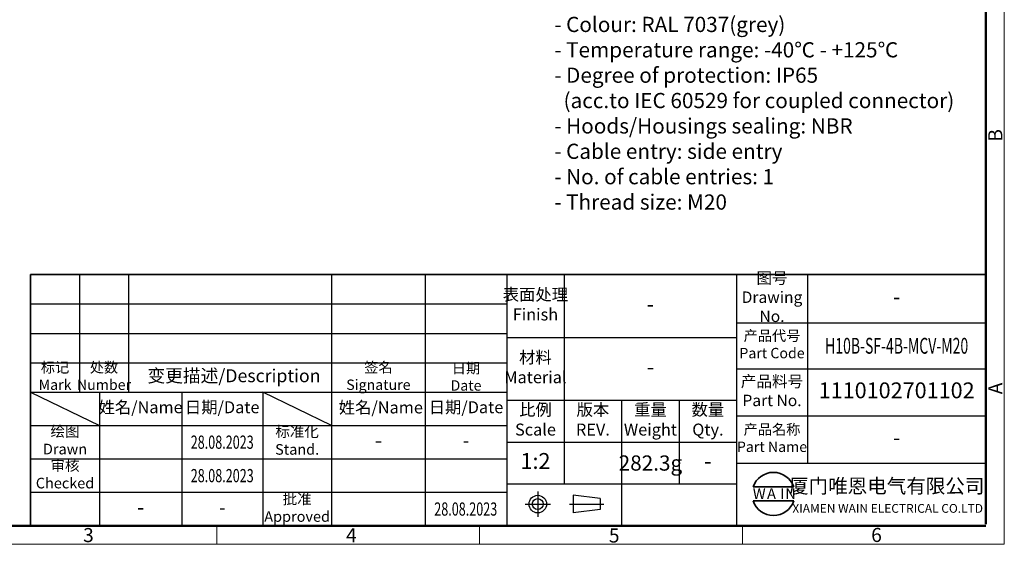
# Model space of a CAD drawing. Units: millimetres. Extents: x 1591 to 2185, y 621 to 1041.
# Drawn here: x 1814 to 2185, y 621 to 819 of the extents above; entities that cross this region are included whole.
import ezdxf

# ---------------------------------------------------------------- set-up
doc = ezdxf.new("R2010")
doc.units = ezdxf.units.MM
doc.header["$LTSCALE"] = 65.395
for name, color, linetype, lineweight in [('Dim', 3, 'CONTINUOUS', 15), ('图框', 7, 'CONTINUOUS', 20), ('打标文字', 3, 'CONTINUOUS', 20)]:
    doc.layers.add(name, color=color, linetype=linetype, lineweight=lineweight)
doc.styles.add('Chinese', font='PMingLiU.ttf')
doc.styles.add('Romans字体', font='txt', dxfattribs={"width": 0.75})
doc.styles.get("Standard").update_dxf_attribs({"font": 'txt', "width": 0.75})
doc.styles.add('工程字', font='gbenor.shx', dxfattribs={"bigfont": 'gbcbig.shx'})

# ---------------------------------------------------------------- blocks, each defined once
blk = doc.blocks.new('A4图框-NEW')
at = {"layer": '图框', "color": 1, "lineweight": 18}
for p, q in [((1130.41, 480.53), (1130.41, 690.53)), ((833.41, 480.53), (1130.41, 480.53))]:
    blk.add_line(p, q, dxfattribs=at)
at = {"layer": '图框', "lineweight": 50}
for p, q in [((1126.93, 484.34), (1126.93, 675.53)), ((836.85, 484.03), (1126.93, 484.03))]:
    blk.add_line(p, q, dxfattribs=at)
at = {"layer": '图框', "lineweight": 35}
for q in [(1126.93, 531.33), (946.93, 484.03)]:
    blk.add_line((946.93, 531.33), q, dxfattribs=at)
at = {"layer": '图框', "lineweight": -3}
for p, q in [((956.15, 531.33), (956.15, 509.21)), ((965.36, 531.33), (965.36, 509.21)), ((1003.65, 531.33), (1003.65, 484.03)), ((1021.3, 531.33), (1021.3, 484.03)), ((1036.65, 531.33), (1036.65, 484.01)), ((1047.47, 531.33), (1047.47, 507.67)), ((1079.97, 531.33), (1079.97, 484.01)), ((1093.32, 531.33), (1093.32, 495.84)), ((946.93, 525.8), (1036.65, 525.8)), ((1079.97, 522.27), (1126.93, 522.27)), ((946.93, 520.27), (1036.65, 520.27)), ((1036.65, 519.5), (1079.97, 519.5)), ((946.93, 514.74), (1036.65, 514.74)), ((1079.97, 513.59), (1126.93, 513.59)), ((946.93, 509.21), (1036.65, 509.21)), ((946.93, 509.21), (959.91, 502.91)), ((959.91, 509.21), (959.91, 484.03)), ((975.41, 509.21), (975.41, 484.03)), ((990.67, 509.21), (990.67, 484.03)), ((1003.65, 502.91), (990.67, 509.21)), ((1036.65, 507.67), (1079.97, 507.67)), ((1047.48, 507.67), (1047.48, 491.9)), ((1058.31, 507.67), (1058.31, 484.03)), ((1069.14, 507.67), (1069.14, 491.9)), ((1079.97, 504.71), (1126.93, 504.71)), ((946.93, 502.91), (1036.65, 502.91)), ((1036.65, 499.78), (1079.97, 499.78)), ((946.93, 496.62), (1036.65, 496.62)), ((1079.97, 495.84), (1126.93, 495.84)), ((1036.65, 491.9), (1079.97, 491.9)), ((946.93, 490.33), (1036.65, 490.33))]:
    blk.add_line(p, q, dxfattribs=at)
at = {"layer": '图框', "lineweight": 25}
for p, q in [((1042.5, 490.48), (1042.5, 485.74)), ((1040.14, 488.11), (1044.87, 488.11)), ((1048.47, 488.11), (1054.95, 488.11)), ((1054.23, 489.14), (1049.16, 489.76)), ((1049.16, 489.76), (1049.16, 486.46)), ((1054.23, 489.14), (1054.23, 487.08)), ((1054.23, 487.08), (1049.16, 486.46))]:
    blk.add_line(p, q, dxfattribs=at)
at = {"layer": '图框', "color": 4, "lineweight": 35}
for p, q in [((1083.06, 491.34), (1090.74, 491.34)), ((1083.06, 488.7), (1090.74, 488.7))]:
    blk.add_line(p, q, dxfattribs=at)
at = {"layer": '图框', "color": 6}
for p, q in [((982.02, 484.03), (982.02, 480.53)), ((1031.55, 484.03), (1031.55, 480.53)), ((1081.09, 484.03), (1081.09, 480.53))]:
    blk.add_line(p, q, dxfattribs=at)
at = {"layer": '图框', "lineweight": 25}
for radius in [1.65, 1.03]:
    blk.add_circle((1042.5, 488.11), radius, dxfattribs=at)
at = {"layer": '图框', "color": 4, "lineweight": 35}
for start, end in [(18.9524, 161.0476), (198.9524, 341.0476)]:
    blk.add_arc((1086.9, 490.02), 4.06, start, end, dxfattribs=at)
at = {"layer": '图框', "color": 6, "insert": (1127.4, 556.37), "char_height": 2.65, "width": 2.5579, "attachment_point": 1, "rotation": 90, "style": 'Romans字体'}
blk.add_mtext('B', dxfattribs=at)
at = {"layer": '图框', "attachment_point": 5}
for s, insert, char_height, width in [('图号\\PDrawing No.', (1086.64, 526.8), 2.1549, 13.3447), ('表面处理\\PFinish', (1042.06, 525.41), 2.253, 10.82), ('产品代号\\PPart Code', (1086.64, 517.93), 1.959, 13.3447), ('材料\\PMaterial', (1042.06, 513.59), 2.253, 10.82), ('标记\\PMark', (951.54, 511.97), 1.959, 9.2182), ('处数\\PNumber ', (960.76, 511.97), 1.959, 9.2182), ('签名\\PSignature ', (1012.47, 511.97), 1.959, 17.6264), ('日期\\PDate', (1028.98, 511.83), 1.959, 15.3523), ('  变更描述/Description', (984.51, 511.97), 2.4487, 38.2879), ('产品料号\\PPart No.', (1086.64, 509.15), 2.155, 13.3447), ('姓名/Name ', (967.66, 506.06), 2.253, 15.5018), ('日期/Date', (983.04, 506.06), 2.253, 15.2624), ('姓名/Name', (1012.93, 506.02), 2.253, 16.9349), ('日期/Date', (1028.98, 506.06), 2.253, 15.3523), ('比例\\PScale', (1042.07, 503.73), 2.253, 10.8293), ('版本\\PREV.', (1052.89, 503.73), 2.253, 10.8387), ('重量\\PWeight', (1063.73, 503.73), 2.253, 10.8293), ('数量\\PQty.', (1074.56, 503.73), 2.253, 10.8293), ('绘图\\PDrawn ', (953.42, 499.88), 2, 12.9801), ('标准化\\PStand.', (997.16, 499.82), 2, 12.9801), ('产品名称\\PPart Name', (1086.64, 500.28), 1.959, 13.3447), ('审核\\PChecked', (953.42, 493.47), 2, 12.9801), ('批准\\PApproved', (997.16, 487.18), 2, 12.9801)]:
    blk.add_mtext(s, dxfattribs=dict(at, insert=insert, char_height=char_height, width=width))
at = {"layer": '图框', "color": 3, "attachment_point": 5, "style": 'Romans字体'}
for s, insert, char_height, width in [('-', (1110.12, 526.8), 2.99, 33.6124), ('-', (1063.72, 525.41), 2.99, 32.4974), ('-', (1063.73, 513.59), 2.99, 32.488), ('{\\W0.7;28.08.2023}', (983.04, 499.77), 2.4879, 15.2624), ('-', (1012.48, 499.77), 2.99, 17.6488), ('-', (1028.98, 499.77), 2.49, 15.3523), ('-', (1110.12, 500.28), 2.99, 33.6124), ('-', (1074.56, 495.84), 2.99, 10.8293), ('{\\W0.7;28.08.2023}', (983.04, 493.47), 2.4879, 15.2624), ('{\\W0.7;28.08.2023}', (1028.93, 487.18), 2.4879, 15.2624), ('-', (967.66, 487.18), 2.99, 15.5018), ('-', (983.04, 487.18), 2.49, 15.2624)]:
    blk.add_mtext(s, dxfattribs=dict(at, insert=insert, char_height=char_height, width=width))
at = {"layer": '图框', "color": 6, "linetype": 'ByBlock', "lineweight": 18, "insert": (1127.4, 508.79), "char_height": 2.65, "width": 2.5579, "attachment_point": 1, "rotation": 90, "style": 'Romans字体'}
blk.add_mtext('A', dxfattribs=at)
at = {"layer": '图框', "color": 1, "lineweight": 20, "insert": (1108.26, 491.52), "char_height": 2.6991, "width": 82.3083, "attachment_point": 5}
blk.add_mtext('{\\fSimHei|b0|i0|c134|p2;厦门唯恩电气有限公司}', dxfattribs=at)
at = {"layer": '图框', "color": 1, "lineweight": 20, "char_height": 2.0059, "width": 5.0472, "attachment_point": 1, "style": 'Chinese'}
for s, insert in [('{\\fArial|b0|i0|c0|p34;W}', (1083.03, 491.05)), ('{\\fArial|b0|i0|c0|p34;A}', (1085.71, 491.09)), ('{\\fArial|b0|i0|c0|p34;I}', (1088.21, 491.09)), ('{\\fArial|b0|i0|c0|p34;N}', (1089.14, 491.08))]:
    blk.add_mtext(s, dxfattribs=dict(at, insert=insert))
at = {"layer": '图框', "color": 3, "lineweight": 20, "insert": (1108.44, 487.3), "char_height": 1.6525, "width": 68.0856, "attachment_point": 5, "style": '工程字'}
blk.add_mtext('{\\fArial Narrow|b0|i0|c0|p34;XIAMEN WAIN ELECTRICAL CO.LTD}', dxfattribs=at)
at = {"layer": '图框', "color": 6, "char_height": 2.65, "width": 2.5579, "attachment_point": 1, "style": 'Romans字体'}
for s, insert in [('3', (956.83, 483.6)), ('4', (1006.38, 483.57)), ('5', (1055.9, 483.52)), ('6', (1105.33, 483.62))]:
    blk.add_mtext(s, dxfattribs=dict(at, insert=insert))

msp = doc.modelspace()

# ---------------------------------------------------------------- block references
at = {"layer": 'Dim', "xscale": 2.000008417976848, "yscale": 2.000008417976848, "zscale": 2.000008417976848}
msp.add_blockref('A4图框-NEW', (-75.72, -339.88), dxfattribs=at)

# ---------------------------------------------------------------- texts
at = {"layer": '图框', "color": 3, "attachment_point": 5, "style": 'Romans字体'}
for s, insert, char_height, width in [('{\\W0.65;H10B-SF-4B-MCV-M20}', (2144.54, 695.98), 5.9711, 67.2251), ('1110102701102', (2144.54, 678.42), 5.9711, 67.2251), ('1:2', (2008.43, 651.81), 5.971, 21.6588), ('{\\H0.96019x;282.3g} ', (2051.75, 651.81), 5.9711, 21.6588)]:
    msp.add_mtext(s, dxfattribs=dict(at, insert=insert, char_height=char_height, width=width))
at = {"layer": '打标文字', "color": 3, "insert": (2015.5, 972.82), "char_height": 5.7334, "width": 178.0918, "attachment_point": 1}
msp.add_mtext('\\A1;技术参数：\\P- 材料: 压铸铝\\P- 盖子材料: 压铸铝\\P- 表面处理: 粉末喷涂\\P- 颜色: RAL 7037（灰色） \\P- 温度范围: -40℃ - +125℃\\P- 防护等级: IP65（联锁状态,IEC 60529）    \\P- 密封元件: NBR\\P- 出线方向: 侧出线\\P- 出线孔数: 1\\P- 螺纹规格: M20\\P\\P{\\Fromans|c134;Technical specification:\\P- Material: aluminium die-cast\\P- Material,cover: aluminium die-cast\\P- Surface: powder-coated\\P- Colour: RAL 7037(grey)\\P- Temperature range: -40}℃{\\Fromans|c134; - +125}℃{\\Fromans|c134;\\P- Degree of protection: IP65\\P  (acc.to IEC 60529 for coupled connector) \\P- Hoods/Housings sealing: NBR\\P- Cable entry: side entry\\P- No. of cable entries: 1\\P- Thread size: M20}', dxfattribs=at)

doc.saveas('drawing.dxf')
